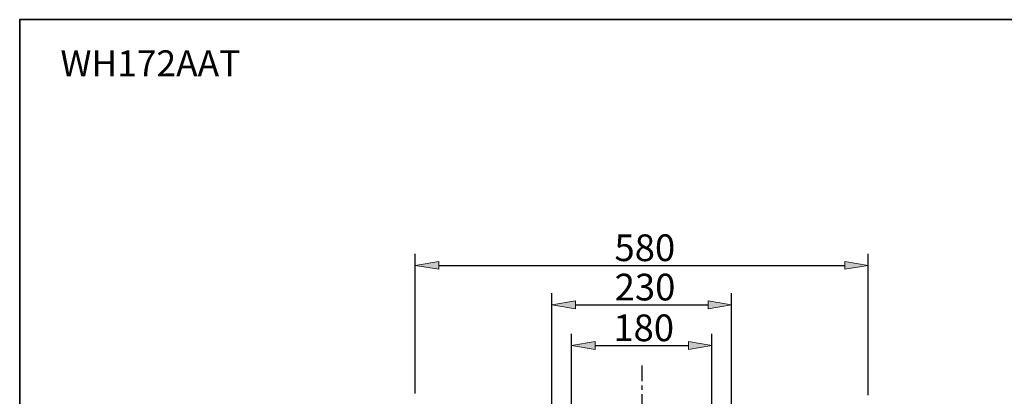
# Model space of a CAD drawing. Units: inches. Extents: x 0 to 250, y -250 to 0.
# Drawn here: x 0 to 147, y -56 to 0 of the extents above; entities that cross this region are included whole.
import ezdxf

# ---------------------------------------------------------------- set-up
doc = ezdxf.new("R2010")
doc.units = ezdxf.units.IN
doc.header["$MEASUREMENT"] = 0
doc.linetypes.add('AI-Linetype-12', pattern=[4.276133, 2.343086, -0.644349, 0.644349, -0.644349])
doc.layers.add('Layer 1', color=7, linetype='Continuous')

# ---------------------------------------------------------------- blocks, each defined once
blk = doc.blocks.new('block 94')
at = {"layer": 'Layer 1', "color": 7, "lineweight": 25}
blk.add_lwpolyline([(82.5, -154.1), (82.5, -47.03)], dxfattribs=at)
blk = doc.blocks.new('block 95')
at = {"layer": 'Layer 1', "color": 7, "lineweight": 25}
blk.add_lwpolyline([(103.49, -154.1), (103.49, -47.03)], dxfattribs=at)
blk = doc.blocks.new('block 96')
at = {"layer": 'Layer 1', "color": 7, "lineweight": 25}
blk.add_lwpolyline([(86.01, -48.79), (99.97, -48.79)], dxfattribs=at)
blk = doc.blocks.new('block 97')
at = {"layer": 'Layer 1'}
h = blk.add_hatch(color=7, dxfattribs=at)
h.dxf.hatch_style = 2
h.paths.add_polyline_path([(86.01, -48.21), (82.5, -48.79), (86.01, -49.38)])
at = {"layer": 'Layer 1', "lineweight": 0}
blk.add_lwpolyline([(86.01, -48.21), (82.5, -48.79), (86.01, -49.38), (86.01, -48.21)], dxfattribs=at)
blk = doc.blocks.new('block 98')
at = {"layer": 'Layer 1'}
h = blk.add_hatch(color=7, dxfattribs=at)
h.dxf.hatch_style = 2
h.paths.add_polyline_path([(99.97, -49.38), (103.49, -48.79), (99.97, -48.21)])
at = {"layer": 'Layer 1', "lineweight": 0}
blk.add_lwpolyline([(99.97, -49.38), (103.49, -48.79), (99.97, -48.21), (99.97, -49.38)], dxfattribs=at)
blk = doc.blocks.new('block 99')
at = {"layer": 'Layer 1', "color": 7, "insert": (88.75, -48.14), "char_height": 3.9963, "attachment_point": 7}
blk.add_mtext('\\fArial|b0|i0|c0|p34;\\W1;180', dxfattribs=at)
blk = doc.blocks.new('block 100')
at = {"layer": 'Layer 1', "color": 7, "lineweight": 25}
blk.add_lwpolyline([(59.12, -55.99), (59.12, -35.04)], dxfattribs=at)
blk = doc.blocks.new('block 101')
at = {"layer": 'Layer 1', "color": 7, "lineweight": 25}
blk.add_lwpolyline([(126.86, -56.23), (126.86, -35.04)], dxfattribs=at)
blk = doc.blocks.new('block 102')
at = {"layer": 'Layer 1', "color": 7, "lineweight": 25}
blk.add_lwpolyline([(62.64, -36.8), (123.35, -36.8)], dxfattribs=at)
blk = doc.blocks.new('block 103')
at = {"layer": 'Layer 1'}
h = blk.add_hatch(color=7, dxfattribs=at)
h.dxf.hatch_style = 2
h.paths.add_polyline_path([(62.64, -36.21), (59.12, -36.8), (62.64, -37.38)])
at = {"layer": 'Layer 1', "lineweight": 0}
blk.add_lwpolyline([(62.64, -36.21), (59.12, -36.8), (62.64, -37.38), (62.64, -36.21)], dxfattribs=at)
blk = doc.blocks.new('block 104')
at = {"layer": 'Layer 1'}
h = blk.add_hatch(color=7, dxfattribs=at)
h.dxf.hatch_style = 2
h.paths.add_polyline_path([(123.35, -37.38), (126.86, -36.8), (123.35, -36.21)])
at = {"layer": 'Layer 1', "lineweight": 0}
blk.add_lwpolyline([(123.35, -37.38), (126.86, -36.8), (123.35, -36.21), (123.35, -37.38)], dxfattribs=at)
blk = doc.blocks.new('block 105')
at = {"layer": 'Layer 1', "color": 7, "insert": (88.92, -36.15), "char_height": 3.9963, "attachment_point": 7}
blk.add_mtext('\\fArial|b0|i0|c0|p34;\\W1;580', dxfattribs=at)
blk = doc.blocks.new('block 106')
at = {"layer": 'Layer 1', "color": 7, "lineweight": 25}
blk.add_lwpolyline([(79.56, -154.1), (79.56, -40.93)], dxfattribs=at)
blk = doc.blocks.new('block 107')
at = {"layer": 'Layer 1', "color": 7, "lineweight": 25}
blk.add_lwpolyline([(106.42, -154.1), (106.42, -40.93)], dxfattribs=at)
blk = doc.blocks.new('block 108')
at = {"layer": 'Layer 1', "color": 7, "lineweight": 25}
blk.add_lwpolyline([(83.07, -42.69), (102.91, -42.69)], dxfattribs=at)
blk = doc.blocks.new('block 109')
at = {"layer": 'Layer 1'}
h = blk.add_hatch(color=7, dxfattribs=at)
h.dxf.hatch_style = 2
h.paths.add_polyline_path([(83.07, -42.11), (79.56, -42.69), (83.07, -43.28)])
at = {"layer": 'Layer 1', "lineweight": 0}
blk.add_lwpolyline([(83.07, -42.11), (79.56, -42.69), (83.07, -43.28), (83.07, -42.11)], dxfattribs=at)
blk = doc.blocks.new('block 110')
at = {"layer": 'Layer 1'}
h = blk.add_hatch(color=7, dxfattribs=at)
h.dxf.hatch_style = 2
h.paths.add_polyline_path([(102.91, -43.28), (106.42, -42.69), (102.91, -42.11)])
at = {"layer": 'Layer 1', "lineweight": 0}
blk.add_lwpolyline([(102.91, -43.28), (106.42, -42.69), (102.91, -42.11), (102.91, -43.28)], dxfattribs=at)
blk = doc.blocks.new('block 111')
at = {"layer": 'Layer 1', "color": 7, "insert": (88.95, -42.04), "char_height": 3.9963, "attachment_point": 7}
blk.add_mtext('\\fArial|b0|i0|c0|p34;\\W1;230', dxfattribs=at)
blk = doc.blocks.new('block 161')
at = {"layer": 'Layer 1', "lineweight": 0}
blk.add_lwpolyline([(103.49, -48.79), (103.49, -48.79)], dxfattribs=at)
blk = doc.blocks.new('block 164')
at = {"layer": 'Layer 1', "lineweight": 0}
blk.add_lwpolyline([(126.86, -36.8), (126.86, -36.8)], dxfattribs=at)
blk = doc.blocks.new('block 167')
at = {"layer": 'Layer 1', "lineweight": 0}
blk.add_lwpolyline([(106.42, -42.69), (106.42, -42.69)], dxfattribs=at)
blk = doc.blocks.new('block 15068')
at = {"layer": 'Layer 1', "color": 7, "linetype": 'AI-Linetype-12', "lineweight": 25}
blk.add_lwpolyline([(92.99, -51.8), (92.99, -207.22)], dxfattribs=at)
blk = doc.blocks.new('block 3')
at = {"layer": 'Layer 1'}
for name in ['block 105', 'block 100', 'block 101', 'block 103', 'block 102', 'block 104', 'block 164', 'block 111', 'block 106', 'block 107', 'block 109', 'block 110', 'block 108', 'block 99', 'block 167', 'block 94', 'block 95', 'block 97', 'block 98', 'block 96', 'block 161', 'block 15068']:
    blk.add_blockref(name, (0, 0), dxfattribs=at)

msp = doc.modelspace()

# ---------------------------------------------------------------- linework, layer by layer
at = {"layer": 'Layer 1', "color": 7, "lineweight": 35}
msp.add_lwpolyline([(250, -250), (0, -250), (0, 0), (250, 0), (250, -250)], dxfattribs=at)

# ---------------------------------------------------------------- block references
at = {"layer": 'Layer 1'}
msp.add_blockref('block 3', (0, 0), dxfattribs=at)

# ---------------------------------------------------------------- texts
at = {"layer": 'Layer 1', "color": 7, "insert": (6.09, -8.47), "char_height": 3.8758, "attachment_point": 7}
msp.add_mtext('\\fVerdana|b0|i1|c0|p34;\\W1;WH172AAT', dxfattribs=at)

doc.saveas('drawing.dxf')
